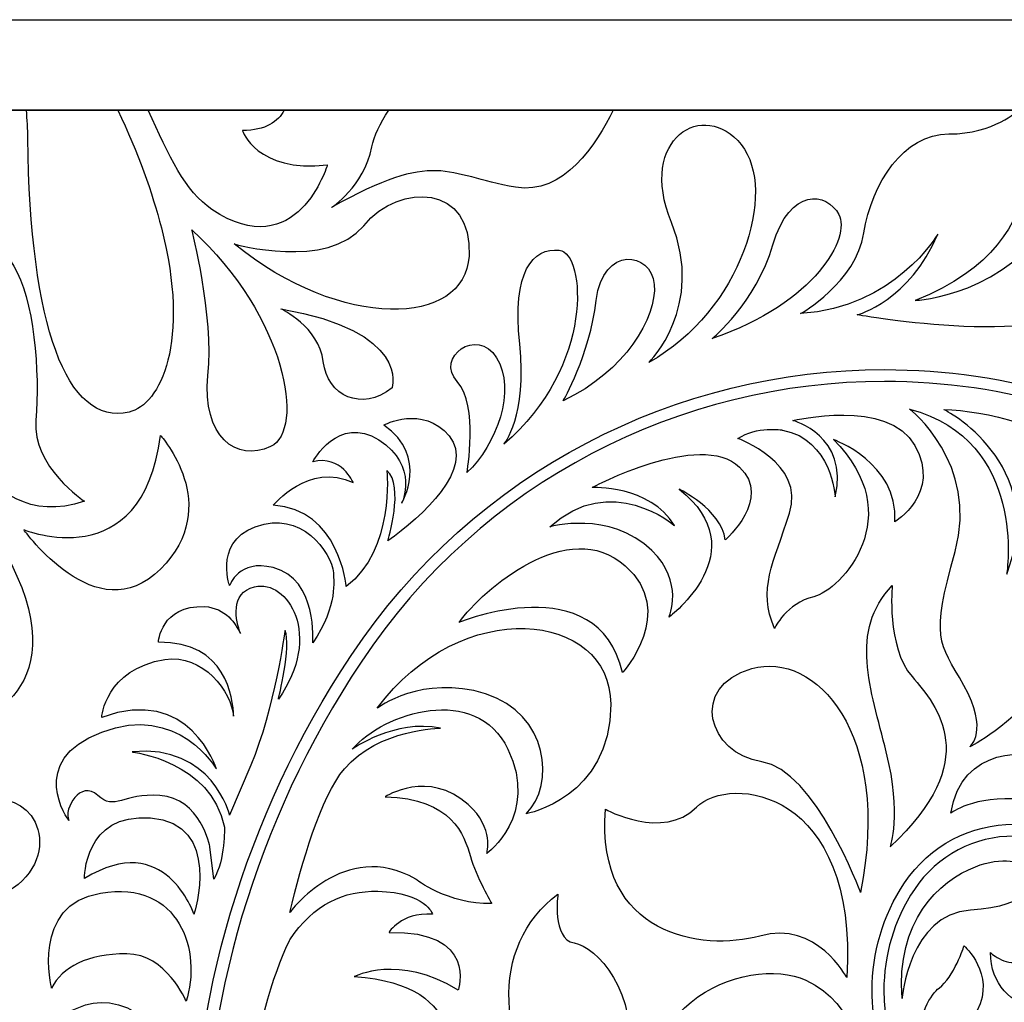
# Model space of a CAD drawing. Units: millimetres. Extents: x -36 to 45, y -115 to 132.
# Drawn here: x -14 to 7, y 28 to 49 of the extents above; entities that cross this region are included whole.
import ezdxf

# ---------------------------------------------------------------- set-up
doc = ezdxf.new("R2010")
doc.units = ezdxf.units.MM
doc.header["$MEASUREMENT"] = 0
doc.layers.add('layer 1', color=7, linetype='Continuous')

msp = doc.modelspace()

# ---------------------------------------------------------------- linework, layer by layer
at = {"layer": 'layer 1', "color": 250}
for points in [[(44.8309, 49.0638), (44.8309, 49.0638), (-36.2577, 49.0638), (-36.2577, 49.0638), (-36.2577, 49.0638), (-36.2577, 49.0638), (-36.2577, -32.0245), (-36.2577, -32.0245), (-36.2577, -32.0245), (-36.2577, -32.0245), (44.8309, -32.0245), (44.8309, -32.0245), (44.8309, -32.0245), (44.8309, -32.0245), (44.8309, 49.0638), (44.8309, 49.0638)], [(42.9131, 47.1459), (42.9131, 47.1459), (42.9131, -30.1064), (42.9131, -30.1064), (42.9131, -30.1064), (42.9131, -30.1064), (-34.3396, -30.1064), (-34.3396, -30.1064), (-34.3396, -30.1064), (-34.3396, -30.1064), (-34.3396, 47.1459), (-34.3396, 47.1459), (-34.3396, 47.1459), (-34.3396, 47.1459), (42.9131, 47.1459), (42.9131, 47.1459)], [(-34.3396, -30.1064), (-34.3396, -30.1064), (42.9133, -30.1064), (42.9133, -30.1064), (42.9133, -30.1064), (42.9133, -30.1064), (42.9133, 47.1459), (42.9133, 47.1459), (42.9133, 47.1459), (42.9133, 47.1459), (-34.3396, 47.1459), (-34.3396, 47.1459), (-34.3396, 47.1459), (-34.3396, 47.1459), (-34.3396, -30.1064), (-34.3396, -30.1064)]]:
    msp.add_open_spline(points, degree=3, knots=[0, 0, 0, 0, 0.2, 0.2, 0.2, 0.2, 0.4, 0.4, 0.4, 0.4, 0.6, 0.6, 0.6, 0.6, 1, 1, 1, 1], dxfattribs=at)
at = {"layer": 'layer 1', "color": 7}
for points, knots in [([(-0.4175, 41.8052), (1.5381, 42.8958), (2.3206, 45.4403), (1.5381, 46.4191), (1.5381, 46.4191), (0.7563, 47.3978), (-0.6681, 46.559), (0.0575, 44.7691), (0.0575, 44.7691), (0.7838, 42.9795), (-0.4175, 41.8052), (-0.4175, 41.8052)], [0, 0, 0, 0, 0.25, 0.25, 0.25, 0.25, 0.5, 0.5, 0.5, 0.5, 1, 1, 1, 1]), ([(-11.4325, 40.7511), (-10.7678, 40.9018), (-10.1252, 42.243), (-10.7466, 44.6558), (-10.7466, 44.6558), (-10.9347, 45.3865), (-11.2442, 46.2567), (-11.6688, 47.1459), (-11.6688, 47.1459), (-11.6688, 47.1459), (-13.6051, 47.1459), (-13.6051, 47.1459), (-13.6051, 47.1459), (-13.5897, 46.9515), (-13.5779, 46.7514), (-13.5761, 46.545), (-13.5761, 46.545), (-13.533, 42.5966), (-12.7614, 40.4512), (-11.4325, 40.7511)], [0, 0, 0, 0, 0.1666667, 0.1666667, 0.1666667, 0.1666667, 0.3333333, 0.3333333, 0.3333333, 0.3333333, 0.5, 0.5, 0.5, 0.5, 0.6666667, 0.6666667, 0.6666667, 0.6666667, 1, 1, 1, 1]), ([(-9.6745, 45.0432), (-7.8743, 43.8407), (-7.2298, 45.9868), (-7.2298, 45.9868), (-7.2298, 45.9868), (-8.7309, 45.8149), (-9.0308, 46.717), (-9.0308, 46.717), (-9.0308, 46.717), (-8.5321, 46.717), (-8.2731, 46.9042), (-8.1479, 47.1459), (-8.1479, 47.1459), (-8.1479, 47.1459), (-11.0235, 47.1459), (-11.0235, 47.1459), (-11.0235, 47.1459), (-10.5849, 46.1735), (-10.2435, 45.4231), (-9.6745, 45.0432)], [0, 0, 0, 0, 0.1666667, 0.1666667, 0.1666667, 0.1666667, 0.3333333, 0.3333333, 0.3333333, 0.3333333, 0.5, 0.5, 0.5, 0.5, 0.6666667, 0.6666667, 0.6666667, 0.6666667, 1, 1, 1, 1]), ([(-7.1448, 45.086), (-4.9157, 46.3308), (-4.7437, 45.7726), (-3.2432, 45.5157), (-3.2432, 45.5157), (-2.226, 45.3404), (-1.5247, 46.4267), (-1.1782, 47.1459), (-1.1782, 47.1459), (-1.1782, 47.1459), (-5.9276, 47.1459), (-5.9276, 47.1459), (-5.9276, 47.1459), (-6.1181, 46.8717), (-6.2427, 46.5956), (-6.287, 46.373), (-6.287, 46.373), (-6.4589, 45.5157), (-7.1448, 45.086), (-7.1448, 45.086)], [0, 0, 0, 0, 0.1666667, 0.1666667, 0.1666667, 0.1666667, 0.3333333, 0.3333333, 0.3333333, 0.3333333, 0.5, 0.5, 0.5, 0.5, 0.6666667, 0.6666667, 0.6666667, 0.6666667, 1, 1, 1, 1]), ([(4.1369, 44.5458), (3.9695, 43.4967), (2.7963, 42.8389), (2.7963, 42.8389), (2.7963, 42.8389), (4.7794, 42.9502), (5.7007, 44.5172), (5.7007, 44.5172), (5.7007, 44.5172), (5.115, 43.1189), (3.9969, 42.8121), (3.9969, 42.8121), (3.9969, 42.8121), (3.9969, 42.8121), (8.4113, 42.0283), (8.83, 43.2028), (8.83, 43.2028), (9.2493, 44.3778), (8.201, 45.0061), (8.201, 45.0061), (8.201, 45.0061), (7.1959, 43.2028), (5.2262, 43.1189), (5.2262, 43.1189), (5.2262, 43.1189), (8.5366, 44.4186), (7.4056, 47.1459), (7.4056, 47.1459), (7.4056, 47.1459), (7.4056, 47.1459), (6.9025, 46.6429), (5.9379, 46.6429), (5.9379, 46.6429), (4.9744, 46.6429), (4.3044, 45.5943), (4.1369, 44.5458)], [0, 0, 0, 0, 0.1, 0.1, 0.1, 0.1, 0.2, 0.2, 0.2, 0.2, 0.3, 0.3, 0.3, 0.3, 0.4, 0.4, 0.4, 0.4, 0.5, 0.5, 0.5, 0.5, 0.6, 0.6, 0.6, 0.6, 0.7, 0.7, 0.7, 0.7, 0.8, 0.8, 0.8, 0.8, 1, 1, 1, 1]), ([(-17.134, 38.4764), (-16.4055, 38.5192), (-15.1616, 39.2058), (-15.3767, 41.2655), (-15.3767, 41.2655), (-15.3767, 41.2655), (-14.6904, 38.0902), (-12.3754, 38.8626), (-12.3754, 38.8626), (-12.3754, 38.8626), (-13.491, 39.5925), (-13.4045, 40.5804), (-13.4045, 40.5804), (-13.3192, 41.5667), (-13.4476, 43.1982), (-13.8759, 43.8407), (-13.8759, 43.8407), (-14.3054, 44.4851), (-14.4329, 45.9868), (-14.4329, 45.9868), (-14.4329, 45.9868), (-14.4329, 45.9868), (-14.9911, 43.1982), (-16.1924, 42.0386), (-16.1924, 42.0386), (-17.3921, 40.8796), (-19.1495, 39.0344), (-18.249, 37.1466), (-18.249, 37.1466), (-18.249, 37.1466), (-17.8632, 38.4329), (-17.134, 38.4764)], [0, 0, 0, 0, 0.1111111, 0.1111111, 0.1111111, 0.1111111, 0.2222222, 0.2222222, 0.2222222, 0.2222222, 0.3333333, 0.3333333, 0.3333333, 0.3333333, 0.4444444, 0.4444444, 0.4444444, 0.4444444, 0.5555556, 0.5555556, 0.5555556, 0.5555556, 0.6666667, 0.6666667, 0.6666667, 0.6666667, 0.7777778, 0.7777778, 0.7777778, 0.7777778, 1, 1, 1, 1]), ([(-4.229, 44.0569), (-4.1439, 45.5579), (-5.6878, 45.6436), (-6.4595, 44.6993), (-6.4595, 44.6993), (-7.2298, 43.7551), (-9.2028, 44.3131), (-9.2028, 44.3131), (-9.2028, 44.3131), (-6.9306, 42.4688), (-4.3153, 42.5544), (-4.229, 44.0569)], [0, 0, 0, 0, 0.25, 0.25, 0.25, 0.25, 0.5, 0.5, 0.5, 0.5, 1, 1, 1, 1]), ([(0.9232, 42.309), (3.1306, 43.0627), (3.857, 44.4615), (3.6063, 44.9365), (3.6063, 44.9365), (3.3544, 45.4115), (2.5719, 45.5233), (2.2088, 44.2934), (2.2088, 44.2934), (1.8463, 43.0627), (0.9232, 42.309), (0.9232, 42.309)], [0, 0, 0, 0, 0.25, 0.25, 0.25, 0.25, 0.5, 0.5, 0.5, 0.5, 1, 1, 1, 1]), ([(-9.7595, 41.5245), (-9.8887, 40.2364), (-9.1593, 39.6783), (-8.4317, 40.0222), (-8.4317, 40.0222), (-7.7017, 40.3654), (-8.0877, 42.7686), (-10.1022, 44.6136), (-10.1022, 44.6136), (-10.1022, 44.6136), (-9.6317, 42.8115), (-9.7595, 41.5245)], [0, 0, 0, 0, 0.25, 0.25, 0.25, 0.25, 0.5, 0.5, 0.5, 0.5, 1, 1, 1, 1]), ([(-2.3175, 44.1815), (-2.8755, 44.2372), (-3.3224, 43.7339), (-3.1557, 42.1965), (-3.1557, 42.1965), (-2.9875, 40.6583), (-3.49, 40.0715), (-3.49, 40.0715), (-3.49, 40.0715), (-1.5624, 41.7208), (-1.7587, 44.1252), (-2.3175, 44.1815)], [0, 0, 0, 0, 0.25, 0.25, 0.25, 0.25, 0.5, 0.5, 0.5, 0.5, 1, 1, 1, 1]), ([(-1.5343, 43.1189), (-1.6749, 41.9439), (-2.2324, 40.9934), (-2.2324, 40.9934), (-2.2324, 40.9934), (-0.92, 41.6095), (-0.25, 42.7552), (-0.3049, 43.4547), (-0.3049, 43.4547), (-0.3606, 44.1533), (-1.395, 44.2934), (-1.5343, 43.1189)], [0, 0, 0, 0, 0.25, 0.25, 0.25, 0.25, 0.5, 0.5, 0.5, 0.5, 1, 1, 1, 1]), ([(-5.8586, 41.2655), (-5.8586, 41.2655), (-5.4731, 42.4688), (-8.2169, 42.94), (-8.2169, 42.94), (-8.2169, 42.94), (-7.4018, 42.5544), (-7.3168, 41.8244), (-7.3168, 41.8244), (-7.2298, 41.0943), (-6.5017, 40.7511), (-5.8586, 41.2655)], [0, 0, 0, 0, 0.25, 0.25, 0.25, 0.25, 0.5, 0.5, 0.5, 0.5, 1, 1, 1, 1]), ([(-4.4822, 41.3998), (-4.0206, 40.8955), (-4.2725, 39.4691), (-4.2725, 39.4691), (-4.2725, 39.4691), (-3.6441, 40.0566), (-3.224, 41.2311), (-3.6441, 41.9024), (-3.6441, 41.9024), (-4.0634, 42.5743), (-4.943, 41.9024), (-4.4822, 41.3998)], [0, 0, 0, 0, 0.25, 0.25, 0.25, 0.25, 0.5, 0.5, 0.5, 0.5, 1, 1, 1, 1]), ([(-6.7235, 35.597), (-9.0174, 32.1441), (-10.1156, 28.2444), (-10.1156, 24.3868), (-10.1156, 24.3868), (-10.1156, 17.8283), (-6.9395, 11.3893), (-1.074, 7.4851), (-1.074, 7.4851), (-1.074, 7.4851), (-2.9734, 9.1612), (-4.0679, 10.2691), (-4.0679, 10.2691), (-7.85, 14.08), (-9.8644, 19.1951), (-9.8644, 24.3868), (-9.8644, 24.3868), (-9.8644, 28.1964), (-8.7802, 32.0469), (-6.5151, 35.4569), (-6.5151, 35.4569), (-3.9534, 39.3126), (0.2685, 41.3998), (4.5722, 41.3998), (4.5722, 41.3998), (7.102, 41.3998), (9.6592, 40.678), (11.9243, 39.1707), (11.9243, 39.1707), (14.4807, 37.4688), (15.8649, 34.6636), (15.8649, 31.8039), (15.8649, 31.8039), (15.8649, 30.1233), (15.3854, 28.424), (14.3861, 26.9197), (14.3861, 26.9197), (13.2604, 25.2242), (11.4045, 24.3069), (9.5133, 24.3069), (9.5133, 24.3069), (8.4017, 24.3069), (7.2771, 24.624), (6.2824, 25.2877), (6.2824, 25.2877), (5.1655, 26.0305), (4.5614, 27.2561), (4.5601, 28.5059), (4.5601, 28.5059), (4.5601, 29.2397), (4.7692, 29.982), (5.2058, 30.6398), (5.2058, 30.6398), (5.6936, 31.3732), (6.4966, 31.7695), (7.3155, 31.7695), (7.3155, 31.7695), (7.4281, 31.7695), (7.5406, 31.7617), (7.6511, 31.7465), (7.6511, 31.7465), (8.7252, 31.4357), (8.8312, 30.2672), (8.2713, 30.0874), (8.2713, 30.0874), (7.5725, 29.8638), (7.7682, 29.3881), (7.4888, 29.165), (7.4888, 29.165), (7.21, 28.9412), (6.8188, 29.3036), (6.8188, 29.3036), (6.8188, 29.3036), (6.8188, 27.9617), (8.5781, 27.6274), (9.4169, 28.8294), (9.4169, 28.8294), (10.2551, 30.0318), (9.4514, 30.9959), (9.4514, 30.9959), (9.4514, 30.9959), (9.2296, 31.3449), (8.9304, 31.5636), (8.6094, 31.6972), (8.6094, 31.6972), (8.2002, 31.9147), (7.7548, 32.0219), (7.3155, 32.0219), (7.3155, 32.0219), (6.4159, 32.0219), (5.5325, 31.5847), (4.9968, 30.7786), (4.9968, 30.7786), (4.5307, 30.0785), (4.3095, 29.287), (4.3095, 28.5059), (4.3095, 28.5059), (4.3089, 27.1754), (4.9533, 25.8694), (6.143, 25.0773), (6.143, 25.0773), (7.1807, 24.3868), (8.3532, 24.0557), (9.5133, 24.0557), (9.5133, 24.0557), (11.4863, 24.0557), (13.4221, 25.0133), (14.5958, 26.7804), (14.5958, 26.7804), (15.6231, 28.3274), (16.1155, 30.076), (16.1155, 31.8039), (16.1155, 31.8039), (16.1161, 34.7447), (14.6911, 37.6305), (12.0629, 39.3803), (12.0629, 39.3803), (9.7556, 40.9165), (7.1493, 41.6512), (4.5722, 41.6512), (4.5722, 41.6512), (0.188, 41.6512), (-4.1145, 39.5235), (-6.7235, 35.597)], [0, 0, 0, 0, 0.03125, 0.03125, 0.03125, 0.03125, 0.0625, 0.0625, 0.0625, 0.0625, 0.09375, 0.09375, 0.09375, 0.09375, 0.125, 0.125, 0.125, 0.125, 0.15625, 0.15625, 0.15625, 0.15625, 0.1875, 0.1875, 0.1875, 0.1875, 0.21875, 0.21875, 0.21875, 0.21875, 0.25, 0.25, 0.25, 0.25, 0.28125, 0.28125, 0.28125, 0.28125, 0.3125, 0.3125, 0.3125, 0.3125, 0.34375, 0.34375, 0.34375, 0.34375, 0.375, 0.375, 0.375, 0.375, 0.40625, 0.40625, 0.40625, 0.40625, 0.4375, 0.4375, 0.4375, 0.4375, 0.46875, 0.46875, 0.46875, 0.46875, 0.5, 0.5, 0.5, 0.5, 0.53125, 0.53125, 0.53125, 0.53125, 0.5625, 0.5625, 0.5625, 0.5625, 0.59375, 0.59375, 0.59375, 0.59375, 0.625, 0.625, 0.625, 0.625, 0.65625, 0.65625, 0.65625, 0.65625, 0.6875, 0.6875, 0.6875, 0.6875, 0.71875, 0.71875, 0.71875, 0.71875, 0.75, 0.75, 0.75, 0.75, 0.78125, 0.78125, 0.78125, 0.78125, 0.8125, 0.8125, 0.8125, 0.8125, 0.84375, 0.84375, 0.84375, 0.84375, 0.875, 0.875, 0.875, 0.875, 0.90625, 0.90625, 0.90625, 0.90625, 0.9375, 0.9375, 0.9375, 0.9375, 1, 1, 1, 1]), ([(-4.6502, 40.246), (-5.2154, 40.9165), (-6.0331, 40.4767), (-6.0331, 40.4767), (-6.0331, 40.4767), (-5.069, 39.8067), (-5.656, 38.8196), (-5.656, 38.8196), (-5.656, 38.8196), (-5.656, 38.8196), (-5.2787, 39.6156), (-6.1367, 40.1616), (-6.1367, 40.1616), (-6.9964, 40.7069), (-7.5406, 39.7005), (-7.5406, 39.7005), (-7.5406, 39.7005), (-6.9339, 39.8477), (-6.6813, 39.2595), (-6.6813, 39.2595), (-6.6813, 39.2595), (-7.6249, 39.7005), (-8.3793, 38.7781), (-8.3793, 38.7781), (-8.3793, 38.7781), (-6.9754, 38.6931), (-6.829, 37.0578), (-6.829, 37.0578), (-6.829, 37.0578), (-5.8024, 37.8338), (-5.9698, 39.5126), (-5.9698, 39.5126), (-5.9698, 39.5126), (-5.5925, 39.1982), (-5.9486, 38.0232), (-5.9486, 38.0232), (-5.9486, 38.0232), (-5.2372, 38.5255), (-4.0832, 39.5746), (-4.6502, 40.246)], [0, 0, 0, 0, 0.0909091, 0.0909091, 0.0909091, 0.0909091, 0.1818182, 0.1818182, 0.1818182, 0.1818182, 0.2727273, 0.2727273, 0.2727273, 0.2727273, 0.3636364, 0.3636364, 0.3636364, 0.3636364, 0.4545455, 0.4545455, 0.4545455, 0.4545455, 0.5454545, 0.5454545, 0.5454545, 0.5454545, 0.6363636, 0.6363636, 0.6363636, 0.6363636, 0.7272727, 0.7272727, 0.7272727, 0.7272727, 0.8181818, 0.8181818, 0.8181818, 0.8181818, 1, 1, 1, 1]), ([(2.4139, 40.3712), (2.4139, 40.3712), (1.8616, 40.4588), (1.4685, 40.1922), (1.4685, 40.1922), (1.4685, 40.1922), (2.9018, 39.6719), (2.5623, 38.6112), (2.5623, 38.6112), (2.2229, 37.5507), (1.8815, 36.9969), (2.2427, 36.1704), (2.2427, 36.1704), (2.2427, 36.1704), (2.4971, 36.7055), (3.0737, 36.8398), (3.0737, 36.8398), (3.6498, 36.9739), (5.1132, 38.5607), (3.4893, 40.1712), (3.4893, 40.1712), (3.4893, 40.1712), (4.8696, 39.6833), (4.7902, 38.4271), (4.7902, 38.4271), (4.7902, 38.4271), (5.7824, 39.0222), (5.2174, 40.0407), (5.2174, 40.0407), (4.6521, 41.0571), (2.6339, 40.5726), (2.6339, 40.5726), (2.6339, 40.5726), (2.6339, 40.5726), (3.8345, 40.246), (3.5264, 38.9572), (3.5264, 38.9572), (3.5264, 38.9572), (3.4612, 40.1737), (2.4139, 40.3712)], [0, 0, 0, 0, 0.0909091, 0.0909091, 0.0909091, 0.0909091, 0.1818182, 0.1818182, 0.1818182, 0.1818182, 0.2727273, 0.2727273, 0.2727273, 0.2727273, 0.3636364, 0.3636364, 0.3636364, 0.3636364, 0.4545455, 0.4545455, 0.4545455, 0.4545455, 0.5454545, 0.5454545, 0.5454545, 0.5454545, 0.6363636, 0.6363636, 0.6363636, 0.6363636, 0.7272727, 0.7272727, 0.7272727, 0.7272727, 0.8181818, 0.8181818, 0.8181818, 0.8181818, 1, 1, 1, 1]), ([(5.1041, 40.8149), (5.1041, 40.8149), (6.5841, 39.6737), (6.0676, 37.7968), (6.0676, 37.7968), (5.551, 35.9205), (5.7186, 35.9109), (6.2568, 34.9589), (6.2568, 34.9589), (6.7958, 34.007), (6.3853, 33.6638), (6.3853, 33.6638), (6.3853, 33.6638), (6.3853, 33.6638), (9.9731, 35.4116), (8.1332, 39.3426), (8.1332, 39.3426), (8.1332, 39.3426), (9.4751, 38.2379), (9.1107, 36.6031), (9.1107, 36.6031), (8.7475, 34.9698), (8.3557, 34.4296), (8.5442, 33.748), (8.5442, 33.748), (8.5442, 33.748), (11.0267, 33.5927), (11.1474, 36.4977), (11.1474, 36.4977), (11.269, 39.4046), (7.5917, 40.7708), (5.831, 40.8053), (5.831, 40.8053), (5.831, 40.8053), (8.0667, 39.6821), (7.162, 37.3206), (7.162, 37.3206), (7.162, 37.3206), (7.6153, 40.1532), (5.1041, 40.8149)], [0, 0, 0, 0, 0.0909091, 0.0909091, 0.0909091, 0.0909091, 0.1818182, 0.1818182, 0.1818182, 0.1818182, 0.2727273, 0.2727273, 0.2727273, 0.2727273, 0.3636364, 0.3636364, 0.3636364, 0.3636364, 0.4545455, 0.4545455, 0.4545455, 0.4545455, 0.5454545, 0.5454545, 0.5454545, 0.5454545, 0.6363636, 0.6363636, 0.6363636, 0.6363636, 0.7272727, 0.7272727, 0.7272727, 0.7272727, 0.8181818, 0.8181818, 0.8181818, 0.8181818, 1, 1, 1, 1]), ([(-2.5201, 38.3178), (-2.5201, 38.3178), (-1.2632, 38.6854), (-0.3542, 37.8166), (-0.3542, 37.8166), (0.3357, 37.1568), (0.0077, 36.4069), (0.0077, 36.4069), (0.0077, 36.4069), (0.0077, 36.4069), (1.8815, 37.8133), (0.2237, 39.1176), (0.2237, 39.1176), (0.2237, 39.1176), (1.1061, 38.7008), (1.1999, 38.0447), (1.1999, 38.0447), (1.1999, 38.0447), (2.2055, 38.9208), (1.5024, 39.5882), (1.5024, 39.5882), (0.6662, 40.3796), (-1.6226, 39.1547), (-1.6226, 39.1547), (-1.6226, 39.1547), (-1.6226, 39.1547), (-0.3977, 39.2096), (0.126, 38.3467), (0.126, 38.3467), (0.126, 38.3467), (-1.2166, 39.5083), (-2.5201, 38.3178)], [0, 0, 0, 0, 0.1111111, 0.1111111, 0.1111111, 0.1111111, 0.2222222, 0.2222222, 0.2222222, 0.2222222, 0.3333333, 0.3333333, 0.3333333, 0.3333333, 0.4444444, 0.4444444, 0.4444444, 0.4444444, 0.5555556, 0.5555556, 0.5555556, 0.5555556, 0.6666667, 0.6666667, 0.6666667, 0.6666667, 0.7777778, 0.7777778, 0.7777778, 0.7777778, 1, 1, 1, 1]), ([(-13.6617, 38.2628), (-13.6617, 38.2628), (-12.1182, 36.0733), (-10.7678, 37.4248), (-10.7678, 37.4248), (-9.417, 38.7769), (-10.7678, 40.2574), (-10.7678, 40.2574), (-10.7678, 40.2574), (-11.1532, 37.2323), (-13.6617, 38.2628), (-13.6617, 38.2628)], [0, 0, 0, 0, 0.25, 0.25, 0.25, 0.25, 0.5, 0.5, 0.5, 0.5, 1, 1, 1, 1]), ([(-16.2984, 33.4987), (-16.2984, 33.4987), (-15.7196, 34.3995), (-14.9487, 34.271), (-14.9487, 34.271), (-14.1758, 34.1418), (-12.2474, 35.4294), (-14.6268, 38.6471), (-14.6268, 38.6471), (-14.6268, 38.6471), (-14.2399, 36.6524), (-15.3979, 35.3649), (-15.3979, 35.3649), (-16.5554, 34.0768), (-16.2984, 33.4987), (-16.2984, 33.4987)], [0, 0, 0, 0, 0.2, 0.2, 0.2, 0.2, 0.4, 0.4, 0.4, 0.4, 0.6, 0.6, 0.6, 0.6, 1, 1, 1, 1]), ([(-7.1014, 37.2668), (-7.0591, 37.6453), (-7.6666, 38.5882), (-8.5672, 38.3793), (-8.5672, 38.3793), (-9.6783, 38.1203), (-9.3012, 37.0776), (-9.3012, 37.0776), (-9.3012, 37.0776), (-9.3012, 37.0776), (-9.1125, 37.6453), (-8.3793, 37.4567), (-8.3793, 37.4567), (-7.4228, 37.2099), (-7.5406, 35.8616), (-7.5406, 35.8616), (-7.5406, 35.8616), (-6.9964, 36.6383), (-7.1014, 37.2668), (-7.1014, 37.2668)], [0, 0, 0, 0, 0.1666667, 0.1666667, 0.1666667, 0.1666667, 0.3333333, 0.3333333, 0.3333333, 0.3333333, 0.5, 0.5, 0.5, 0.5, 0.6666667, 0.6666667, 0.6666667, 0.6666667, 1, 1, 1, 1]), ([(-4.44, 36.2956), (-4.44, 36.2956), (-1.5062, 37.4982), (-0.9756, 35.2331), (-0.9756, 35.2331), (-0.9756, 35.2331), (0.1829, 36.5227), (-0.92, 37.4982), (-0.92, 37.4982), (-2.1206, 38.5607), (-3.9375, 36.9951), (-4.44, 36.2956)], [0, 0, 0, 0, 0.25, 0.25, 0.25, 0.25, 0.5, 0.5, 0.5, 0.5, 1, 1, 1, 1]), ([(-8.7706, 37.0513), (-9.3095, 36.921), (-9.1663, 36.3257), (-9.073, 36.0611), (-9.073, 36.0611), (-9.1644, 36.2574), (-9.3887, 36.6109), (-9.8318, 36.6307), (-9.8318, 36.6307), (-10.7569, 36.6735), (-10.81, 35.8763), (-10.81, 35.8763), (-10.81, 35.8763), (-9.3722, 35.9), (-9.2271, 34.6886), (-9.2167, 34.31), (-9.2167, 34.31), (-9.2571, 34.8105), (-9.8677, 35.643), (-10.6706, 35.5131), (-10.6706, 35.5131), (-11.9419, 35.3074), (-12.0111, 34.2819), (-12.0111, 34.2819), (-12.0111, 34.2819), (-10.1386, 34.9812), (-9.5812, 33.1919), (-9.5812, 33.1919), (-9.5812, 33.1919), (-9.5812, 33.1919), (-10.3905, 34.5907), (-12.0111, 33.9738), (-12.0111, 33.9738), (-13.631, 33.3601), (-12.7099, 32.1013), (-12.7099, 32.1013), (-12.7099, 32.1013), (-12.8208, 32.3519), (-12.4578, 32.9675), (-12.0954, 32.6325), (-12.0954, 32.6325), (-11.7322, 32.2976), (-11.5626, 32.683), (-10.7817, 32.6325), (-10.7817, 32.6325), (-9.9155, 32.5763), (-9.72, 31.5419), (-9.72, 31.5419), (-9.72, 31.5419), (-9.72, 31.5419), (-9.6375, 30.8565), (-9.6375, 30.8565), (-9.6375, 30.8565), (-9.3856, 31.2759), (-9.413, 31.9607), (-9.413, 31.9607), (-9.413, 31.9607), (-9.6931, 33.3601), (-11.3683, 33.5538), (-11.3683, 33.5538), (-11.3683, 33.5538), (-9.6636, 33.7232), (-9.3012, 32.2131), (-9.3012, 32.2131), (-9.3012, 32.2131), (-9.3012, 32.2131), (-8.8543, 33.2751), (-8.8543, 33.2751), (-8.8543, 33.2751), (-8.3518, 34.4501), (-8.1274, 36.1282), (-8.1274, 36.1282), (-8.1274, 36.1282), (-7.9881, 35.7926), (-8.2675, 34.6739), (-8.2675, 34.6739), (-8.2675, 34.6739), (-7.3174, 36.0164), (-8.0712, 37.2182), (-8.7706, 37.0513)], [0, 0, 0, 0, 0.047619, 0.047619, 0.047619, 0.047619, 0.0952381, 0.0952381, 0.0952381, 0.0952381, 0.1428571, 0.1428571, 0.1428571, 0.1428571, 0.1904762, 0.1904762, 0.1904762, 0.1904762, 0.2380952, 0.2380952, 0.2380952, 0.2380952, 0.2857143, 0.2857143, 0.2857143, 0.2857143, 0.3333333, 0.3333333, 0.3333333, 0.3333333, 0.3809524, 0.3809524, 0.3809524, 0.3809524, 0.4285714, 0.4285714, 0.4285714, 0.4285714, 0.4761905, 0.4761905, 0.4761905, 0.4761905, 0.5238095, 0.5238095, 0.5238095, 0.5238095, 0.5714286, 0.5714286, 0.5714286, 0.5714286, 0.6190476, 0.6190476, 0.6190476, 0.6190476, 0.6666667, 0.6666667, 0.6666667, 0.6666667, 0.7142857, 0.7142857, 0.7142857, 0.7142857, 0.7619048, 0.7619048, 0.7619048, 0.7619048, 0.8095238, 0.8095238, 0.8095238, 0.8095238, 0.8571429, 0.8571429, 0.8571429, 0.8571429, 0.9047619, 0.9047619, 0.9047619, 0.9047619, 1, 1, 1, 1]), ([(5.1567, 35.1489), (4.6112, 35.7779), (4.7371, 37.0776), (4.7371, 37.0776), (4.7371, 37.0776), (3.816, 36.1135), (4.2776, 34.8975), (4.6112, 33.5538), (4.6112, 33.5538), (4.9463, 32.2131), (4.6951, 31.5419), (4.6951, 31.5419), (4.6951, 31.5419), (6.6648, 33.3876), (5.7007, 34.5197), (5.1567, 35.1489)], [0, 0, 0, 0, 0.2, 0.2, 0.2, 0.2, 0.4, 0.4, 0.4, 0.4, 0.6, 0.6, 0.6, 0.6, 1, 1, 1, 1]), ([(-6.1719, 34.4774), (-6.1719, 34.4774), (-5.2218, 35.2045), (-3.8813, 34.7857), (-3.8813, 34.7857), (-2.5406, 34.3656), (-2.4013, 32.8563), (-3.0156, 32.2412), (-3.0156, 32.2412), (-3.0156, 32.2412), (-1.2275, 32.5763), (-1.2275, 34.5626), (-1.2275, 34.5626), (-1.2275, 36.547), (-4.4119, 36.8833), (-6.1719, 34.4774)], [0, 0, 0, 0, 0.2, 0.2, 0.2, 0.2, 0.4, 0.4, 0.4, 0.4, 0.6, 0.6, 0.6, 0.6, 1, 1, 1, 1]), ([(1.7613, 35.3169), (0.42, 34.9397), (0.8395, 33.5135), (1.9716, 33.3454), (1.9716, 33.3454), (3.1025, 33.1772), (4.0666, 30.5765), (4.0666, 30.5765), (4.0666, 30.5765), (4.7371, 33.9738), (3.1025, 35.6947), (1.7613, 35.3169)], [0, 0, 0, 0, 0.25, 0.25, 0.25, 0.25, 0.5, 0.5, 0.5, 0.5, 1, 1, 1, 1]), ([(-6.8705, 33.1919), (-7.3737, 32.6044), (-7.7733, 31.1863), (-8.0277, 30.1501), (-8.0277, 30.1501), (-8.0277, 30.1501), (-6.8692, 31.7273), (-5.3593, 30.8585), (-5.3593, 30.8585), (-5.3593, 30.8585), (-4.6739, 30.3158), (-3.7508, 30.3438), (-3.7508, 30.3438), (-3.7508, 30.3438), (-4.0781, 30.9109), (-4.2008, 31.3411), (-4.2008, 31.3411), (-4.3294, 31.7918), (-4.5869, 32.5654), (-6.005, 32.6044), (-6.005, 32.6044), (-6.005, 32.6044), (-5.0849, 33.1932), (-4.2443, 32.4362), (-4.2443, 32.4362), (-3.6856, 31.9331), (-3.8537, 31.4013), (-3.8537, 31.4013), (-3.8537, 31.4013), (-3.8537, 31.4013), (-2.7362, 32.2131), (-3.4068, 33.6107), (-3.4068, 33.6107), (-4.0781, 35.0095), (-6.0331, 34.3945), (-6.7038, 33.6107), (-6.7038, 33.6107), (-6.7038, 33.6107), (-5.8087, 34.2544), (-4.8305, 34.0581), (-4.8305, 34.0581), (-4.8305, 34.0581), (-6.1393, 34.0454), (-6.8705, 33.1919)], [0, 0, 0, 0, 0.0833333, 0.0833333, 0.0833333, 0.0833333, 0.1666667, 0.1666667, 0.1666667, 0.1666667, 0.25, 0.25, 0.25, 0.25, 0.3333333, 0.3333333, 0.3333333, 0.3333333, 0.4166667, 0.4166667, 0.4166667, 0.4166667, 0.5, 0.5, 0.5, 0.5, 0.5833333, 0.5833333, 0.5833333, 0.5833333, 0.6666667, 0.6666667, 0.6666667, 0.6666667, 0.75, 0.75, 0.75, 0.75, 0.8333333, 0.8333333, 0.8333333, 0.8333333, 1, 1, 1, 1]), ([(5.9794, 32.2553), (5.9794, 32.2553), (6.441, 32.6325), (7.4888, 32.5482), (7.4888, 32.5482), (8.5366, 32.4637), (9.0391, 32.7156), (9.3332, 33.3454), (9.3332, 33.3454), (9.3332, 33.3454), (8.704, 32.8006), (8.0341, 33.3454), (8.0341, 33.3454), (7.6876, 33.6259), (6.1898, 33.6815), (5.9794, 32.2553)], [0, 0, 0, 0, 0.2, 0.2, 0.2, 0.2, 0.4, 0.4, 0.4, 0.4, 0.6, 0.6, 0.6, 0.6, 1, 1, 1, 1]), ([(1.9293, 29.6534), (3.144, 29.9896), (3.7732, 28.773), (3.7732, 28.773), (3.7732, 28.773), (4.0244, 32.7579), (1.301, 33.0935), (0.5881, 32.38), (0.5881, 32.38), (-0.1233, 31.6678), (-1.3393, 32.3385), (-1.3393, 32.3385), (-1.3393, 32.3385), (-1.549, 29.6534), (0.7141, 29.3183), (1.9293, 29.6534)], [0, 0, 0, 0, 0.2, 0.2, 0.2, 0.2, 0.4, 0.4, 0.4, 0.4, 0.6, 0.6, 0.6, 0.6, 1, 1, 1, 1]), ([(-15.4198, 31.8679), (-15.8484, 30.9671), (-17.5209, 30.8808), (-17.5209, 30.8808), (-17.5209, 30.8808), (-14.2193, 29.5057), (-13.1042, 31.0087), (-13.3614, 31.9107), (-13.3614, 31.9107), (-13.6187, 32.8115), (-14.9911, 32.768), (-15.4198, 31.8679)], [0, 0, 0, 0, 0.25, 0.25, 0.25, 0.25, 0.5, 0.5, 0.5, 0.5, 1, 1, 1, 1]), ([(-10.9767, 32.1569), (-12.4013, 32.2604), (-12.3743, 30.8699), (-12.3743, 30.8699), (-12.3743, 30.8699), (-10.6706, 31.9331), (-10.0556, 30.1155), (-10.0556, 30.1155), (-10.0556, 30.1155), (-10.0556, 30.1155), (-9.4413, 32.0444), (-10.9767, 32.1569)], [0, 0, 0, 0, 0.25, 0.25, 0.25, 0.25, 0.5, 0.5, 0.5, 0.5, 1, 1, 1, 1]), ([(7.6288, 31.1013), (7.5323, 31.2242), (7.0598, 31.3411), (6.4979, 31.1225), (6.4979, 31.1225), (5.7166, 30.8181), (4.8127, 29.9539), (4.9463, 28.3325), (4.9463, 28.3325), (4.9463, 28.3325), (5.0932, 30.1155), (6.3924, 30.1994), (6.3924, 30.1994), (7.6914, 30.2824), (7.859, 30.8074), (7.6288, 31.1013)], [0, 0, 0, 0, 0.2, 0.2, 0.2, 0.2, 0.4, 0.4, 0.4, 0.4, 0.6, 0.6, 0.6, 0.6, 1, 1, 1, 1]), ([(-12.0383, 30.5631), (-13.5198, 30.3112), (-13.0732, 28.5492), (-13.0732, 28.5492), (-13.0732, 28.5492), (-12.8487, 28.9968), (-12.3188, 29.2761), (-11.48, 29.2761), (-11.48, 29.2761), (-10.6424, 29.2761), (-10.223, 28.2705), (-10.223, 28.2705), (-10.223, 28.2705), (-9.8881, 29.3036), (-10.3419, 30.8514), (-12.0383, 30.5631)], [0, 0, 0, 0, 0.2, 0.2, 0.2, 0.2, 0.4, 0.4, 0.4, 0.4, 0.6, 0.6, 0.6, 0.6, 1, 1, 1, 1]), ([(-8.7642, 26.7675), (-8.7642, 26.7675), (-6.4845, 28.2834), (-4.6835, 26.7702), (-4.6835, 26.7702), (-4.6835, 26.7702), (-4.1044, 28.6375), (-6.6628, 28.7935), (-6.6628, 28.7935), (-6.6628, 28.7935), (-5.7129, 29.2814), (-4.4585, 28.5085), (-4.4585, 28.5085), (-4.4585, 28.5085), (-4.0353, 29.771), (-5.9238, 29.7301), (-5.9238, 29.7301), (-5.9238, 29.7301), (-5.6802, 30.1501), (-5.0045, 30.1188), (-5.0045, 30.1188), (-5.0045, 30.1188), (-5.133, 30.5758), (-6.1628, 30.6008), (-6.1628, 30.6008), (-6.8737, 30.6188), (-7.522, 30.3297), (-8.0277, 29.5709), (-8.0277, 29.5709), (-8.0277, 29.5709), (-8.6709, 28.2834), (-8.7642, 26.7675)], [0, 0, 0, 0, 0.1111111, 0.1111111, 0.1111111, 0.1111111, 0.2222222, 0.2222222, 0.2222222, 0.2222222, 0.3333333, 0.3333333, 0.3333333, 0.3333333, 0.4444444, 0.4444444, 0.4444444, 0.4444444, 0.5555556, 0.5555556, 0.5555556, 0.5555556, 0.6666667, 0.6666667, 0.6666667, 0.6666667, 0.7777778, 0.7777778, 0.7777778, 0.7777778, 1, 1, 1, 1]), ([(-2.1327, 25.6872), (-0.5459, 24.1842), (-1.2748, 22.4248), (-1.2748, 22.4248), (-1.2748, 22.4248), (-0.5024, 24.142), (-1.0599, 25.2581), (-0.8464, 26.8891), (-0.8464, 26.8891), (-0.6309, 28.5193), (-1.5325, 29.4207), (-2.0035, 29.507), (-2.0035, 29.507), (-2.4747, 29.5927), (-2.3462, 30.5368), (-2.3462, 30.5368), (-2.3462, 30.5368), (-3.8044, 29.4642), (-3.7189, 27.1895), (-2.1327, 25.6872)], [0, 0, 0, 0, 0.1666667, 0.1666667, 0.1666667, 0.1666667, 0.3333333, 0.3333333, 0.3333333, 0.3333333, 0.5, 0.5, 0.5, 0.5, 0.6666667, 0.6666667, 0.6666667, 0.6666667, 1, 1, 1, 1]), ([(7.6703, 25.0818), (8.3621, 24.6827), (10.4564, 24.3964), (11.4205, 25.3125), (11.4205, 25.3125), (11.4205, 25.3125), (8.8019, 25.1092), (8.7743, 27.1792), (8.7743, 27.1792), (8.7743, 27.1792), (7.88, 26.5636), (8.2988, 25.473), (8.2988, 25.473), (8.2988, 25.473), (7.293, 25.8929), (7.8244, 27.2637), (7.8244, 27.2637), (7.8244, 27.2637), (6.9574, 27.4587), (6.7907, 26.4518), (6.7907, 26.4518), (6.7907, 26.4518), (6.1481, 27.2912), (6.5394, 28.0737), (6.5394, 28.0737), (6.9306, 28.8568), (6.2601, 29.4443), (6.2601, 29.4443), (6.2601, 29.4443), (6.2601, 29.4443), (6.0356, 28.773), (5.7288, 28.5492), (5.7288, 28.5492), (5.4212, 28.3256), (4.4445, 26.7042), (7.3219, 25.138), (7.3219, 25.138), (7.3219, 25.138), (6.8117, 25.7318), (7.2298, 26.4665), (7.2298, 26.4665), (7.2298, 26.4665), (6.9792, 25.4807), (7.6703, 25.0818)], [0, 0, 0, 0, 0.0833333, 0.0833333, 0.0833333, 0.0833333, 0.1666667, 0.1666667, 0.1666667, 0.1666667, 0.25, 0.25, 0.25, 0.25, 0.3333333, 0.3333333, 0.3333333, 0.3333333, 0.4166667, 0.4166667, 0.4166667, 0.4166667, 0.5, 0.5, 0.5, 0.5, 0.5833333, 0.5833333, 0.5833333, 0.5833333, 0.6666667, 0.6666667, 0.6666667, 0.6666667, 0.75, 0.75, 0.75, 0.75, 0.8333333, 0.8333333, 0.8333333, 0.8333333, 1, 1, 1, 1]), ([(8.7174, 23.4867), (8.7174, 23.4867), (6.0356, 23.4599), (4.6387, 25.8362), (4.6387, 25.8362), (3.2221, 28.2488), (1.6359, 26.3815), (1.6359, 26.3815), (1.6359, 26.3815), (1.6359, 26.3815), (1.7894, 26.9134), (2.6281, 27.2637), (2.6281, 27.2637), (3.7176, 27.7169), (4.1088, 26.9268), (4.1088, 26.9268), (4.1088, 26.9268), (4.1088, 26.9268), (4.0219, 28.2105), (2.9068, 28.7174), (2.9068, 28.7174), (1.6782, 29.2761), (-1.3393, 28.2136), (-0.1233, 24.8292), (-0.1233, 24.8292), (-0.1233, 24.8292), (0.5044, 25.5011), (1.0075, 25.0401), (1.0075, 25.0401), (1.5107, 24.5785), (2.1392, 24.4521), (2.726, 24.9136), (2.726, 24.9136), (3.3122, 25.3752), (4.3178, 24.0748), (4.3178, 24.0748), (4.3178, 24.0748), (4.3178, 24.0748), (2.8519, 25.0401), (1.8463, 23.6549), (1.8463, 23.6549), (1.8463, 23.6549), (3.4797, 23.3613), (3.816, 22.7323), (3.816, 22.7323), (4.1509, 22.1038), (4.8625, 21.6839), (6.5394, 22.7745), (6.5394, 22.7745), (6.5394, 22.7745), (4.6112, 20.9288), (6.6225, 18.7897), (6.6225, 18.7897), (6.6225, 18.7897), (6.9997, 20.551), (7.6288, 20.8028), (7.6288, 20.8028), (8.2571, 21.0542), (8.6767, 21.6839), (8.8019, 22.2707), (8.8019, 22.2707), (8.9266, 22.859), (10.0166, 23.5295), (10.0166, 23.5295), (10.0166, 23.5295), (10.0166, 23.5295), (8.2151, 23.6132), (7.3353, 21.9358), (7.3353, 21.9358), (7.3353, 21.9358), (7.4607, 22.9427), (8.7174, 23.4867)], [0, 0, 0, 0, 0.0526316, 0.0526316, 0.0526316, 0.0526316, 0.1052632, 0.1052632, 0.1052632, 0.1052632, 0.1578947, 0.1578947, 0.1578947, 0.1578947, 0.2105263, 0.2105263, 0.2105263, 0.2105263, 0.2631579, 0.2631579, 0.2631579, 0.2631579, 0.3157895, 0.3157895, 0.3157895, 0.3157895, 0.3684211, 0.3684211, 0.3684211, 0.3684211, 0.4210526, 0.4210526, 0.4210526, 0.4210526, 0.4736842, 0.4736842, 0.4736842, 0.4736842, 0.5263158, 0.5263158, 0.5263158, 0.5263158, 0.5789474, 0.5789474, 0.5789474, 0.5789474, 0.6315789, 0.6315789, 0.6315789, 0.6315789, 0.6842105, 0.6842105, 0.6842105, 0.6842105, 0.7368421, 0.7368421, 0.7368421, 0.7368421, 0.7894737, 0.7894737, 0.7894737, 0.7894737, 0.8421053, 0.8421053, 0.8421053, 0.8421053, 0.8947368, 0.8947368, 0.8947368, 0.8947368, 1, 1, 1, 1]), ([(-13.6254, 26.6256), (-15.0538, 25.8183), (-14.5041, 24.3517), (-14.5041, 24.3517), (-14.5041, 24.3517), (-12.9294, 25.964), (-11.7574, 24.3145), (-11.7574, 24.3145), (-11.7574, 24.3145), (-13.2227, 24.4986), (-13.2227, 23.2151), (-13.2227, 23.2151), (-13.2227, 23.2151), (-11.4999, 23.6549), (-10.8783, 22.2611), (-10.8783, 22.2611), (-10.8783, 22.2611), (-10.8783, 22.2611), (-10.9147, 23.1779), (-10.8406, 24.8279), (-10.8406, 24.8279), (-10.7812, 26.1827), (-10.5837, 27.4733), (-11.0606, 27.8722), (-11.0606, 27.8722), (-12.1604, 28.789), (-13.1131, 27.7252), (-13.1131, 27.7252), (-13.1131, 27.7252), (-11.464, 27.4311), (-11.2806, 25.4883), (-11.2806, 25.4883), (-11.2806, 25.4883), (-11.2806, 25.4883), (-12.1972, 27.4318), (-13.6254, 26.6256)], [0, 0, 0, 0, 0.1, 0.1, 0.1, 0.1, 0.2, 0.2, 0.2, 0.2, 0.3, 0.3, 0.3, 0.3, 0.4, 0.4, 0.4, 0.4, 0.5, 0.5, 0.5, 0.5, 0.6, 0.6, 0.6, 0.6, 0.7, 0.7, 0.7, 0.7, 0.8, 0.8, 0.8, 0.8, 1, 1, 1, 1])]:
    msp.add_open_spline(points, degree=3, knots=knots, dxfattribs=at)

doc.saveas('drawing.dxf')
